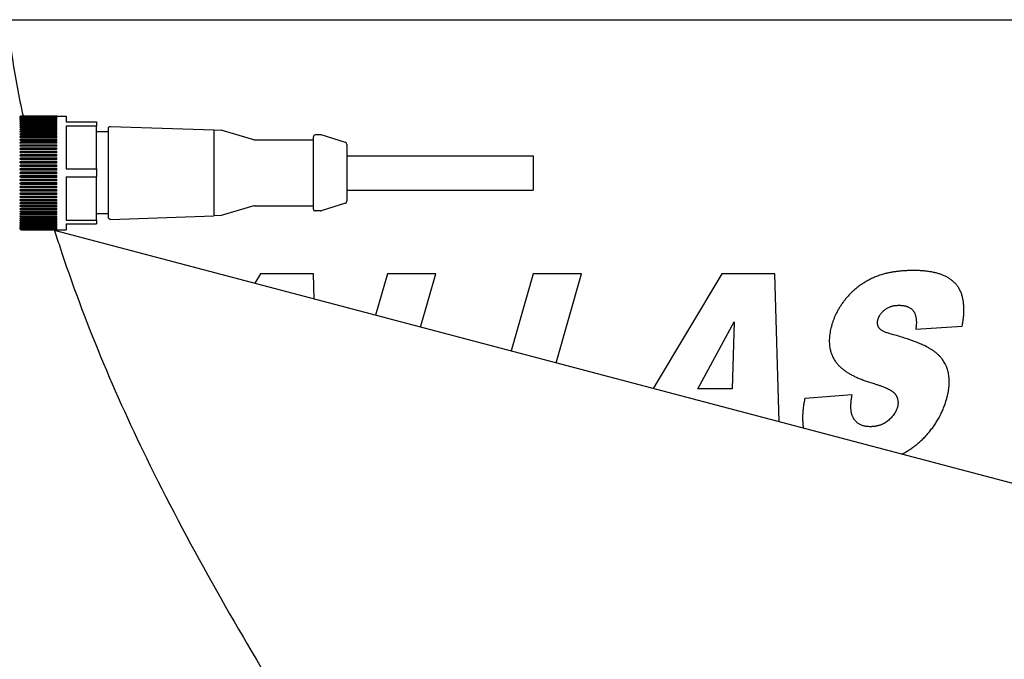
# Model space of a CAD drawing. Units: inches. Extents: x 2394 to 4170, y 815 to 1055.
# Drawn here: x 3249 to 3255, y 904 to 907 of the extents above; entities that cross this region are included whole.
import ezdxf

# ---------------------------------------------------------------- set-up
doc = ezdxf.new("R2010")
doc.units = ezdxf.units.IN
doc.header["$LTSCALE"] = 0.375
doc.header["$MEASUREMENT"] = 0
doc.layers.add('Visible Edges(ANSI)', color=7, linetype='Continuous', lineweight=25)

msp = doc.modelspace()

# ---------------------------------------------------------------- linework, layer by layer
at = {"layer": 'Visible Edges(ANSI)'}
for p, q in [((3214.52289, 907.04872), (3263.52289, 907.04872)), ((3249.61339, 906.53149), (3249.42339, 906.53149)), ((3249.42339, 906.5312), (3249.61339, 906.5312)), ((3249.61339, 906.53057), (3249.42339, 906.53057)), ((3249.42339, 906.52971), (3249.61339, 906.52971)), ((3249.61339, 906.52846), (3249.42339, 906.52846)), ((3249.42339, 906.52702), (3249.61339, 906.52702)), ((3249.61339, 906.52515), (3249.42339, 906.52515)), ((3249.42339, 906.52315), (3249.61339, 906.52315)), ((3249.61339, 906.52066), (3249.42339, 906.52066)), ((3249.42339, 906.51811), (3249.61339, 906.51811)), ((3249.61339, 906.51502), (3249.42339, 906.51502)), ((3249.61339, 906.53149), (3249.61339, 906.53153)), ((3249.61339, 906.53153), (3249.66339, 906.53153)), ((3249.61339, 906.53057), (3249.61339, 906.5312)), ((3249.61339, 906.52846), (3249.61339, 906.52971)), ((3249.61339, 906.52515), (3249.61339, 906.52702)), ((3249.61339, 906.52066), (3249.61339, 906.52315)), ((3249.61339, 906.51502), (3249.61339, 906.51811)), ((3249.66339, 906.53153), (3249.66339, 906.50053)), ((3249.42339, 906.51191), (3249.61339, 906.51191)), ((3249.61339, 906.50823), (3249.42339, 906.50823)), ((3249.42339, 906.50459), (3249.61339, 906.50459)), ((3249.61339, 906.50034), (3249.42339, 906.50034)), ((3249.42339, 906.49618), (3249.61339, 906.49618)), ((3249.61339, 906.49136), (3249.42339, 906.49136)), ((3249.42339, 906.48669), (3249.61339, 906.48669)), ((3249.61339, 906.48134), (3249.42339, 906.48134)), ((3249.42339, 906.47619), (3249.61339, 906.47619)), ((3249.61339, 906.47031), (3249.42339, 906.47031)), ((3249.42339, 906.46469), (3249.61339, 906.46469)), ((3249.61339, 906.50823), (3249.61339, 906.51191)), ((3249.61339, 906.50034), (3249.61339, 906.50459)), ((3249.61339, 906.49136), (3249.61339, 906.49618)), ((3249.61339, 906.48134), (3249.61339, 906.48669)), ((3249.61339, 906.47031), (3249.61339, 906.47619)), ((3249.61339, 906.45832), (3249.61339, 906.46469)), ((3249.66339, 906.50053), (3249.82539, 906.50053)), ((3249.66339, 906.47955), (3249.66339, 906.2475)), ((3249.66339, 906.47955), (3249.82539, 906.47955)), ((3249.82539, 906.50053), (3249.82539, 906.47955)), ((3249.82539, 906.2475), (3249.82539, 906.47955)), ((3249.89039, 905.98688), (3249.89039, 906.46617)), ((3249.90074, 906.47617), (3250.45639, 906.45676)), ((3249.4147, 906.43187), (3249.61339, 906.43187)), ((3249.4147, 906.41773), (3249.61339, 906.41773)), ((3249.61339, 906.45832), (3249.42339, 906.45832)), ((3249.42339, 906.45226), (3249.61339, 906.45226)), ((3249.61339, 906.44541), (3249.42339, 906.44541)), ((3249.42339, 906.43893), (3249.61339, 906.43893)), ((3249.61339, 906.43164), (3249.42339, 906.43164)), ((3249.42339, 906.42477), (3249.61339, 906.42477)), ((3249.61339, 906.41706), (3249.42339, 906.41706)), ((3249.42339, 906.40982), (3249.61339, 906.40982)), ((3249.61339, 906.44541), (3249.61339, 906.45226)), ((3249.61339, 906.43164), (3249.61339, 906.43893)), ((3249.61339, 906.41706), (3249.61339, 906.42477)), ((3249.61339, 906.40173), (3249.61339, 906.40982)), ((3249.89039, 906.44703), (3249.82539, 906.44703)), ((3250.45639, 906.45676), (3250.49517, 906.45541)), ((3250.45639, 906.45676), (3250.45639, 905.99629)), ((3250.67101, 906.40393), (3250.49517, 906.45541)), ((3250.99039, 906.03253), (3250.99039, 906.42053)), ((3251.02885, 906.43053), (3251.00039, 906.43053)), ((3251.16339, 906.38873), (3251.03185, 906.43007)), ((3249.4147, 906.40284), (3249.61339, 906.40284)), ((3249.4147, 906.38726), (3249.61339, 906.38726)), ((3249.4147, 906.37104), (3249.61339, 906.37104)), ((3249.61339, 906.40173), (3249.42339, 906.40173)), ((3249.42339, 906.39416), (3249.61339, 906.39416)), ((3249.61339, 906.38571), (3249.42339, 906.38571)), ((3249.42339, 906.37783), (3249.61339, 906.37783)), ((3249.61339, 906.36906), (3249.42339, 906.36906)), ((3249.42339, 906.3609), (3249.61339, 906.3609)), ((3249.61339, 906.38571), (3249.61339, 906.39416)), ((3249.61339, 906.36906), (3249.61339, 906.37783)), ((3249.61339, 906.35185), (3249.61339, 906.3609)), ((3250.67382, 906.40353), (3250.99039, 906.40353)), ((3251.17039, 906.37919), (3251.17039, 906.07387)), ((3249.4147, 906.35425), (3249.61339, 906.35425)), ((3249.4147, 906.33695), (3249.61339, 906.33695)), ((3249.4147, 906.31922), (3249.61339, 906.31922)), ((3249.61339, 906.35185), (3249.42339, 906.35185)), ((3249.42339, 906.34344), (3249.61339, 906.34344)), ((3249.61339, 906.33414), (3249.42339, 906.33414)), ((3249.42339, 906.32552), (3249.61339, 906.32552)), ((3249.61339, 906.31601), (3249.42339, 906.31601)), ((3249.42339, 906.30721), (3249.61339, 906.30721)), ((3249.61339, 906.33414), (3249.61339, 906.34344)), ((3249.61339, 906.31601), (3249.61339, 906.32552)), ((3249.61339, 906.29753), (3249.61339, 906.30721)), ((3251.17039, 906.31853), (3252.17039, 906.31853)), ((3252.17039, 906.31853), (3252.17039, 906.13453)), ((3249.4147, 906.30113), (3249.61339, 906.30113)), ((3249.4147, 906.28274), (3249.61339, 906.28274)), ((3249.4147, 906.26412), (3249.61339, 906.26412)), ((3249.61339, 906.29753), (3249.42339, 906.29753)), ((3249.42339, 906.28858), (3249.61339, 906.28858)), ((3249.61339, 906.27876), (3249.42339, 906.27876)), ((3249.42339, 906.26971), (3249.61339, 906.26971)), ((3249.61339, 906.25979), (3249.42339, 906.25979)), ((3249.42339, 906.25067), (3249.61339, 906.25067)), ((3249.61339, 906.27876), (3249.61339, 906.28858)), ((3249.61339, 906.25979), (3249.61339, 906.26971)), ((3249.61339, 906.24069), (3249.61339, 906.25067)), ((3249.4147, 906.24536), (3249.61339, 906.24536)), ((3249.4147, 906.22653), (3249.61339, 906.22653)), ((3249.4147, 906.20769), (3249.61339, 906.20769)), ((3249.61339, 906.24069), (3249.42339, 906.24069)), ((3249.42339, 906.23153), (3249.61339, 906.23153)), ((3249.61339, 906.22153), (3249.42339, 906.22153)), ((3249.42339, 906.21237), (3249.61339, 906.21237)), ((3249.61339, 906.20239), (3249.42339, 906.20239)), ((3249.61339, 906.22153), (3249.61339, 906.23153)), ((3249.61339, 906.20239), (3249.61339, 906.21237)), ((3249.66339, 906.2475), (3249.82539, 906.2475)), ((3249.66339, 906.20555), (3249.66339, 905.9735)), ((3249.66339, 906.20555), (3249.82539, 906.20555)), ((3249.82539, 906.2475), (3249.82539, 906.20555)), ((3249.82539, 905.9735), (3249.82539, 906.20555)), ((3249.4147, 906.18893), (3249.61339, 906.18893)), ((3249.4147, 906.17032), (3249.61339, 906.17032)), ((3249.4147, 906.15193), (3249.61339, 906.15193)), ((3249.42339, 906.19327), (3249.61339, 906.19327)), ((3249.61339, 906.18335), (3249.42339, 906.18335)), ((3249.42339, 906.1743), (3249.61339, 906.1743)), ((3249.61339, 906.16447), (3249.42339, 906.16447)), ((3249.42339, 906.15553), (3249.61339, 906.15553)), ((3249.61339, 906.14585), (3249.42339, 906.14585)), ((3249.61339, 906.18335), (3249.61339, 906.19327)), ((3249.61339, 906.16447), (3249.61339, 906.1743)), ((3249.61339, 906.14585), (3249.61339, 906.15553)), ((3249.4147, 906.13384), (3249.61339, 906.13384)), ((3249.4147, 906.11611), (3249.61339, 906.11611)), ((3249.4147, 906.09881), (3249.61339, 906.09881)), ((3249.42339, 906.13705), (3249.61339, 906.13705)), ((3249.61339, 906.12754), (3249.42339, 906.12754)), ((3249.42339, 906.11892), (3249.61339, 906.11892)), ((3249.61339, 906.10962), (3249.42339, 906.10962)), ((3249.42339, 906.10121), (3249.61339, 906.10121)), ((3249.61339, 906.09216), (3249.42339, 906.09216)), ((3249.61339, 906.12754), (3249.61339, 906.13705)), ((3249.61339, 906.10962), (3249.61339, 906.11892)), ((3249.61339, 906.09216), (3249.61339, 906.10121)), ((3251.17039, 906.13453), (3252.17039, 906.13453)), ((3249.4147, 906.08202), (3249.61339, 906.08202)), ((3249.4147, 906.0658), (3249.61339, 906.0658)), ((3249.4147, 906.05022), (3249.61339, 906.05022)), ((3249.42339, 906.084), (3249.61339, 906.084)), ((3249.61339, 906.07523), (3249.42339, 906.07523)), ((3249.42339, 906.06735), (3249.61339, 906.06735)), ((3249.61339, 906.0589), (3249.42339, 906.0589)), ((3249.42339, 906.05132), (3249.61339, 906.05132)), ((3249.61339, 906.04323), (3249.42339, 906.04323)), ((3249.61339, 906.07523), (3249.61339, 906.084)), ((3249.61339, 906.0589), (3249.61339, 906.06735)), ((3249.61339, 906.04323), (3249.61339, 906.05132)), ((3250.67101, 906.04913), (3250.49517, 905.99765)), ((3250.67382, 906.04953), (3250.99039, 906.04953)), ((3251.16339, 906.06433), (3251.03185, 906.02299)), ((3249.4147, 906.03533), (3249.61339, 906.03533)), ((3249.4147, 906.02119), (3249.61339, 906.02119)), ((3249.42339, 906.03599), (3249.61339, 906.03599)), ((3249.61339, 906.02829), (3249.42339, 906.02829)), ((3249.42339, 906.02142), (3249.61339, 906.02142)), ((3249.61339, 906.01413), (3249.42339, 906.01413)), ((3249.42339, 906.00765), (3249.61339, 906.00765)), ((3249.61339, 906.0008), (3249.42339, 906.0008)), ((3249.42339, 905.99474), (3249.61339, 905.99474)), ((3249.61339, 905.98837), (3249.42339, 905.98837)), ((3249.61339, 906.02829), (3249.61339, 906.03599)), ((3249.61339, 906.01413), (3249.61339, 906.02142)), ((3249.61339, 906.0008), (3249.61339, 906.00765)), ((3249.61339, 905.98837), (3249.61339, 905.99474)), ((3249.89039, 906.00603), (3249.82539, 906.00603)), ((3249.90074, 905.97689), (3250.45639, 905.99629)), ((3250.49517, 905.99765), (3250.45639, 905.99629)), ((3251.02885, 906.02253), (3251.00039, 906.02253)), ((3249.42339, 905.98275), (3249.61339, 905.98275)), ((3249.61339, 905.97687), (3249.42339, 905.97687)), ((3249.42339, 905.97172), (3249.61339, 905.97172)), ((3249.61339, 905.96636), (3249.42339, 905.96636)), ((3249.42339, 905.9617), (3249.61339, 905.9617)), ((3249.61339, 905.95688), (3249.42339, 905.95688)), ((3249.42339, 905.95272), (3249.61339, 905.95272)), ((3249.61339, 905.94847), (3249.42339, 905.94847)), ((3249.42339, 905.94483), (3249.61339, 905.94483)), ((3249.61339, 905.94114), (3249.42339, 905.94114)), ((3249.42339, 905.93804), (3249.61339, 905.93804)), ((3249.61339, 905.93495), (3249.42339, 905.93495)), ((3249.61339, 905.97687), (3249.61339, 905.98275)), ((3249.61339, 905.96636), (3249.61339, 905.97172)), ((3249.61339, 905.95688), (3249.61339, 905.9617)), ((3249.61339, 905.94847), (3249.61339, 905.95272)), ((3249.61339, 905.94114), (3249.61339, 905.94483)), ((3249.61339, 905.93495), (3249.61339, 905.93804)), ((3249.66339, 905.9735), (3249.82539, 905.9735)), ((3249.66339, 905.95253), (3249.66339, 905.92153)), ((3249.66339, 905.95253), (3249.82539, 905.95253)), ((3249.82539, 905.9735), (3249.82539, 905.95253)), ((3249.42339, 905.93239), (3249.61339, 905.93239)), ((3249.61339, 905.92991), (3249.42339, 905.92991)), ((3249.42339, 905.92791), (3249.61339, 905.92791)), ((3249.61339, 905.92603), (3249.42339, 905.92603)), ((3249.42339, 905.9246), (3249.61339, 905.9246)), ((3249.61339, 905.92335), (3249.42339, 905.92335)), ((3249.42339, 905.92249), (3249.61339, 905.92249)), ((3249.61339, 905.92186), (3249.42339, 905.92186)), ((3249.42339, 905.92157), (3249.61339, 905.92157)), ((3255.1844, 904.44372), (3249.60048, 905.91777)), ((3249.61339, 905.92991), (3249.61339, 905.93239)), ((3249.61339, 905.92603), (3249.61339, 905.92791)), ((3249.61339, 905.92335), (3249.61339, 905.9246)), ((3249.61339, 905.92186), (3249.61339, 905.92249)), ((3249.61339, 905.92153), (3249.61339, 905.92157)), ((3249.61339, 905.92153), (3249.66339, 905.92153)), ((3250.70678, 905.68509), (3250.67601, 905.63385)), ((3250.99167, 905.68509), (3250.70678, 905.68509)), ((3250.99558, 905.54949), (3250.99167, 905.68509)), ((3251.3882, 905.68509), (3251.32481, 905.46258)), ((3251.64807, 905.68509), (3251.3882, 905.68509)), ((3251.56652, 905.39877), (3251.64807, 905.68509)), ((3252.17069, 905.68509), (3252.05256, 905.27047)), ((3252.43055, 905.68509), (3252.17069, 905.68509)), ((3252.29429, 905.20666), (3252.43055, 905.68509)), ((3253.18416, 905.68509), (3252.81437, 905.06937)), ((3253.46905, 905.68509), (3253.18416, 905.68509)), ((3253.49199, 904.89049), (3253.46905, 905.68509)), ((3253.05519, 905.06719), (3253.24961, 905.42619)), ((3253.24961, 905.42619), (3253.23998, 905.06719)), ((3254.22555, 905.38673), (3254.47482, 905.40405)), ((3253.23998, 905.06719), (3253.05519, 905.06719)), ((3253.88291, 905.03447), (3253.62978, 905.01618))]:
    msp.add_line(p, q, dxfattribs=at)
for centre, start, end in [((3249.42339, 906.52153), 150.2708, 180), ((3251.00039, 906.42053), 90, 180), ((3251.02885, 906.42053), 72.55281, 90), ((3250.67382, 906.41353), 253.6824, 270), ((3251.16039, 906.37919), 0, 72.55281), ((3250.67382, 906.03953), 90, 106.3176), ((3251.16039, 906.07387), 287.44719, 0), ((3251.00039, 906.03253), 180, 270), ((3251.02885, 906.03253), 270, 287.44719), ((3249.42339, 905.93153), 180, 209.7292)]:
    msp.add_arc(centre, 0.01, start, end, dxfattribs=at)
for points, degree, knots in [([(3249.34845, 907.04872), (3249.35467, 906.98069), (3249.36287, 906.91281), (3249.38866, 906.74096), (3249.40849, 906.63637), (3249.43176, 906.53149)], 3, [13.3048882, 13.3048882, 13.3048882, 13.3048882, 13.8909032, 13.8909032, 14.7929882, 14.7929882, 14.7929882, 14.7929882]), ([(3249.42339, 906.53149), (3249.42228, 906.53149), (3249.421, 906.53126), (3249.41884, 906.5305), (3249.41764, 906.52977), (3249.41598, 906.52833), (3249.41522, 906.5274), (3249.4147, 906.52649)], 3, [0, 0, 0, 0, 0.008402033, 0.008402033, 0.018422733, 0.018422733, 0.028417858, 0.028417858, 0.028417858, 0.028417858]), ([(3249.4147, 906.5259), (3249.41522, 906.52686), (3249.41598, 906.52785), (3249.41764, 906.52938), (3249.41884, 906.53015), (3249.421, 906.53096), (3249.42228, 906.5312), (3249.42339, 906.5312)], 3, [-0.028417858, -0.028417858, -0.028417858, -0.028417858, -0.018422733, -0.018422733, -0.008402033, -0.008402033, 0, 0, 0, 0]), ([(3249.42339, 906.53057), (3249.42228, 906.53057), (3249.421, 906.53036), (3249.41884, 906.52964), (3249.41764, 906.52897), (3249.41598, 906.52762), (3249.41522, 906.52675), (3249.4147, 906.5259)], 3, [0, 0, 0, 0, 0.008402033, 0.008402033, 0.018422733, 0.018422733, 0.028417858, 0.028417858, 0.028417858, 0.028417858]), ([(3249.4147, 906.52412), (3249.41522, 906.52514), (3249.41598, 906.52618), (3249.41764, 906.52779), (3249.41884, 906.5286), (3249.421, 906.52945), (3249.42228, 906.52971), (3249.42339, 906.52971)], 3, [-0.028417858, -0.028417858, -0.028417858, -0.028417858, -0.018422733, -0.018422733, -0.008402033, -0.008402033, 0, 0, 0, 0]), ([(3249.42339, 906.52846), (3249.42228, 906.52846), (3249.421, 906.52826), (3249.41884, 906.5276), (3249.41764, 906.52697), (3249.41598, 906.52572), (3249.41522, 906.52491), (3249.4147, 906.52412)], 3, [0, 0, 0, 0, 0.008402033, 0.008402033, 0.018422733, 0.018422733, 0.028417858, 0.028417858, 0.028417858, 0.028417858]), ([(3249.4147, 906.52118), (3249.41522, 906.52224), (3249.41598, 906.52333), (3249.41764, 906.52501), (3249.41884, 906.52586), (3249.421, 906.52676), (3249.42228, 906.52702), (3249.42339, 906.52702)], 3, [-0.028417858, -0.028417858, -0.028417858, -0.028417858, -0.018422733, -0.018422733, -0.008402033, -0.008402033, 0, 0, 0, 0]), ([(3249.42339, 906.52515), (3249.42228, 906.52515), (3249.421, 906.52497), (3249.41884, 906.52436), (3249.41764, 906.52378), (3249.41598, 906.52264), (3249.41522, 906.5219), (3249.4147, 906.52118)], 3, [0, 0, 0, 0, 0.008402033, 0.008402033, 0.018422733, 0.018422733, 0.028417858, 0.028417858, 0.028417858, 0.028417858]), ([(3249.4147, 906.51706), (3249.41522, 906.51817), (3249.41598, 906.51931), (3249.41764, 906.52106), (3249.41884, 906.52194), (3249.421, 906.52287), (3249.42228, 906.52315), (3249.42339, 906.52315)], 3, [-0.028417858, -0.028417858, -0.028417858, -0.028417858, -0.018422733, -0.018422733, -0.008402033, -0.008402033, 0, 0, 0, 0]), ([(3249.42339, 906.52066), (3249.42228, 906.52066), (3249.421, 906.5205), (3249.41884, 906.51995), (3249.41764, 906.51943), (3249.41598, 906.51839), (3249.41522, 906.51772), (3249.4147, 906.51706)], 3, [0, 0, 0, 0, 0.008402033, 0.008402033, 0.018422733, 0.018422733, 0.028417858, 0.028417858, 0.028417858, 0.028417858]), ([(3249.4147, 906.51181), (3249.41522, 906.51295), (3249.41598, 906.51413), (3249.41764, 906.51594), (3249.41884, 906.51686), (3249.421, 906.51782), (3249.42228, 906.51811), (3249.42339, 906.51811)], 3, [-0.028417858, -0.028417858, -0.028417858, -0.028417858, -0.018422733, -0.018422733, -0.008402033, -0.008402033, 0, 0, 0, 0]), ([(3249.42339, 906.51502), (3249.42228, 906.51502), (3249.421, 906.51487), (3249.41884, 906.51438), (3249.41764, 906.51391), (3249.41598, 906.51299), (3249.41522, 906.51239), (3249.4147, 906.51181)], 3, [0, 0, 0, 0, 0.008402033, 0.008402033, 0.018422733, 0.018422733, 0.028417858, 0.028417858, 0.028417858, 0.028417858]), ([(3249.4147, 906.50542), (3249.41522, 906.50661), (3249.41598, 906.50782), (3249.41764, 906.50968), (3249.41884, 906.51063), (3249.421, 906.51162), (3249.42228, 906.51191), (3249.42339, 906.51191)], 3, [-0.028417858, -0.028417858, -0.028417858, -0.028417858, -0.018422733, -0.018422733, -0.008402033, -0.008402033, 0, 0, 0, 0]), ([(3249.42339, 906.50823), (3249.42228, 906.50823), (3249.421, 906.5081), (3249.41884, 906.50767), (3249.41764, 906.50727), (3249.41598, 906.50646), (3249.41522, 906.50594), (3249.4147, 906.50542)], 3, [0, 0, 0, 0, 0.008402033, 0.008402033, 0.018422733, 0.018422733, 0.028417858, 0.028417858, 0.028417858, 0.028417858]), ([(3249.4147, 906.49794), (3249.41522, 906.49915), (3249.41598, 906.50039), (3249.41764, 906.50231), (3249.41884, 906.50327), (3249.421, 906.50429), (3249.42228, 906.50459), (3249.42339, 906.50459)], 3, [-0.028417858, -0.028417858, -0.028417858, -0.028417858, -0.018422733, -0.018422733, -0.008402033, -0.008402033, 0, 0, 0, 0]), ([(3249.42339, 906.50034), (3249.42228, 906.50034), (3249.421, 906.50023), (3249.41884, 906.49986), (3249.41764, 906.49951), (3249.41598, 906.49882), (3249.41522, 906.49838), (3249.4147, 906.49794)], 3, [0, 0, 0, 0, 0.008402033, 0.008402033, 0.018422733, 0.018422733, 0.028417858, 0.028417858, 0.028417858, 0.028417858]), ([(3249.4147, 906.48939), (3249.41522, 906.49062), (3249.41598, 906.49189), (3249.41764, 906.49384), (3249.41884, 906.49483), (3249.421, 906.49587), (3249.42228, 906.49618), (3249.42339, 906.49618)], 3, [-0.028417858, -0.028417858, -0.028417858, -0.028417858, -0.018422733, -0.018422733, -0.008402033, -0.008402033, 0, 0, 0, 0]), ([(3249.42339, 906.49136), (3249.42228, 906.49136), (3249.421, 906.49127), (3249.41884, 906.49097), (3249.41764, 906.49068), (3249.41598, 906.49011), (3249.41522, 906.48974), (3249.4147, 906.48939)], 3, [0, 0, 0, 0, 0.008402033, 0.008402033, 0.018422733, 0.018422733, 0.028417858, 0.028417858, 0.028417858, 0.028417858]), ([(3249.4147, 906.47979), (3249.41522, 906.48105), (3249.41598, 906.48234), (3249.41764, 906.48432), (3249.41884, 906.48532), (3249.421, 906.48638), (3249.42228, 906.48669), (3249.42339, 906.48669)], 3, [-0.028417858, -0.028417858, -0.028417858, -0.028417858, -0.018422733, -0.018422733, -0.008402033, -0.008402033, 0, 0, 0, 0]), ([(3249.42339, 906.48134), (3249.42228, 906.48134), (3249.421, 906.48126), (3249.41884, 906.48103), (3249.41764, 906.48081), (3249.41598, 906.48036), (3249.41522, 906.48007), (3249.4147, 906.47979)], 3, [0, 0, 0, 0, 0.008402033, 0.008402033, 0.018422733, 0.018422733, 0.028417858, 0.028417858, 0.028417858, 0.028417858]), ([(3249.4147, 906.4692), (3249.41522, 906.47047), (3249.41598, 906.47178), (3249.41764, 906.47379), (3249.41884, 906.4748), (3249.421, 906.47587), (3249.42228, 906.47619), (3249.42339, 906.47619)], 3, [-0.028417858, -0.028417858, -0.028417858, -0.028417858, -0.018422733, -0.018422733, -0.008402033, -0.008402033, 0, 0, 0, 0]), ([(3249.42339, 906.47031), (3249.42228, 906.47031), (3249.421, 906.47026), (3249.41884, 906.47009), (3249.41764, 906.46993), (3249.41598, 906.46961), (3249.41522, 906.4694), (3249.4147, 906.4692)], 3, [0, 0, 0, 0, 0.008402033, 0.008402033, 0.018422733, 0.018422733, 0.028417858, 0.028417858, 0.028417858, 0.028417858]), ([(3249.4147, 906.45765), (3249.41522, 906.45893), (3249.41598, 906.46025), (3249.41764, 906.46227), (3249.41884, 906.46329), (3249.421, 906.46437), (3249.42228, 906.46469), (3249.42339, 906.46469)], 3, [-0.028417858, -0.028417858, -0.028417858, -0.028417858, -0.018422733, -0.018422733, -0.008402033, -0.008402033, 0, 0, 0, 0]), ([(3249.89039, 906.46617), (3249.89039, 906.4662), (3249.89039, 906.46623), (3249.89039, 906.46699), (3249.89048, 906.46771), (3249.89081, 906.46913), (3249.89105, 906.46982), (3249.89192, 906.47165), (3249.8927, 906.4727), (3249.89462, 906.47444), (3249.89574, 906.47512), (3249.89816, 906.47601), (3249.89945, 906.47621), (3249.90074, 906.47617)], 3, [-0.041082033, -0.041082033, -0.041082033, -0.041082033, -0.040852348, -0.040852348, -0.035262785, -0.035262785, -0.029678698, -0.029678698, -0.019706418, -0.019706418, -0.009831571, -0.009831571, 0, 0, 0, 0]), ([(3249.42339, 906.45832), (3249.42228, 906.45832), (3249.421, 906.45829), (3249.41884, 906.45818), (3249.41764, 906.45809), (3249.41598, 906.4579), (3249.41522, 906.45777), (3249.4147, 906.45765)], 3, [0, 0, 0, 0, 0.008402033, 0.008402033, 0.018422733, 0.018422733, 0.028417858, 0.028417858, 0.028417858, 0.028417858]), ([(3249.4147, 906.44519), (3249.41522, 906.44648), (3249.41598, 906.44779), (3249.41764, 906.44983), (3249.41884, 906.45085), (3249.421, 906.45193), (3249.42228, 906.45226), (3249.42339, 906.45226)], 3, [-0.028417858, -0.028417858, -0.028417858, -0.028417858, -0.018422733, -0.018422733, -0.008402033, -0.008402033, 0, 0, 0, 0]), ([(3249.42339, 906.44541), (3249.42228, 906.44541), (3249.421, 906.4454), (3249.41884, 906.44537), (3249.41764, 906.44534), (3249.41598, 906.44527), (3249.41522, 906.44523), (3249.4147, 906.44519)], 3, [0, 0, 0, 0, 0.008402033, 0.008402033, 0.018422733, 0.018422733, 0.028417858, 0.028417858, 0.028417858, 0.028417858]), ([(3249.4147, 906.43187), (3249.41522, 906.43315), (3249.41598, 906.43447), (3249.41764, 906.4365), (3249.41884, 906.43753), (3249.421, 906.43861), (3249.42228, 906.43893), (3249.42339, 906.43893)], 3, [-0.028417858, -0.028417858, -0.028417858, -0.028417858, -0.018422733, -0.018422733, -0.008402033, -0.008402033, 0, 0, 0, 0]), ([(3249.42339, 906.43164), (3249.42228, 906.43164), (3249.421, 906.43165), (3249.41884, 906.43169), (3249.41764, 906.43172), (3249.41598, 906.43178), (3249.41522, 906.43182), (3249.4147, 906.43187)], 3, [0, 0, 0, 0, 0.008402033, 0.008402033, 0.018422733, 0.018422733, 0.028417858, 0.028417858, 0.028417858, 0.028417858]), ([(3249.4147, 906.41773), (3249.41522, 906.41901), (3249.41598, 906.42032), (3249.41764, 906.42235), (3249.41884, 906.42337), (3249.421, 906.42445), (3249.42228, 906.42477), (3249.42339, 906.42477)], 3, [-0.028417858, -0.028417858, -0.028417858, -0.028417858, -0.018422733, -0.018422733, -0.008402033, -0.008402033, 0, 0, 0, 0]), ([(3249.42339, 906.41706), (3249.42228, 906.41706), (3249.421, 906.4171), (3249.41884, 906.4172), (3249.41764, 906.41729), (3249.41598, 906.41748), (3249.41522, 906.41761), (3249.4147, 906.41773)], 3, [0, 0, 0, 0, 0.008402033, 0.008402033, 0.018422733, 0.018422733, 0.028417858, 0.028417858, 0.028417858, 0.028417858]), ([(3249.4147, 906.40284), (3249.41522, 906.40411), (3249.41598, 906.40541), (3249.41764, 906.40742), (3249.41884, 906.40844), (3249.421, 906.40951), (3249.42228, 906.40982), (3249.42339, 906.40982)], 3, [-0.028417858, -0.028417858, -0.028417858, -0.028417858, -0.018422733, -0.018422733, -0.008402033, -0.008402033, 0, 0, 0, 0]), ([(3249.42339, 906.40173), (3249.42228, 906.40173), (3249.421, 906.40179), (3249.41884, 906.40195), (3249.41764, 906.40211), (3249.41598, 906.40243), (3249.41522, 906.40264), (3249.4147, 906.40284)], 3, [0, 0, 0, 0, 0.008402033, 0.008402033, 0.018422733, 0.018422733, 0.028417858, 0.028417858, 0.028417858, 0.028417858]), ([(3249.4147, 906.38726), (3249.41522, 906.38851), (3249.41598, 906.3898), (3249.41764, 906.39178), (3249.41884, 906.39279), (3249.421, 906.39384), (3249.42228, 906.39416), (3249.42339, 906.39416)], 3, [-0.028417858, -0.028417858, -0.028417858, -0.028417858, -0.018422733, -0.018422733, -0.008402033, -0.008402033, 0, 0, 0, 0]), ([(3249.42339, 906.38571), (3249.42228, 906.38571), (3249.421, 906.38578), (3249.41884, 906.38602), (3249.41764, 906.38624), (3249.41598, 906.38669), (3249.41522, 906.38697), (3249.4147, 906.38726)], 3, [0, 0, 0, 0, 0.008402033, 0.008402033, 0.018422733, 0.018422733, 0.028417858, 0.028417858, 0.028417858, 0.028417858]), ([(3249.4147, 906.37104), (3249.41522, 906.37227), (3249.41598, 906.37354), (3249.41764, 906.37549), (3249.41884, 906.37648), (3249.421, 906.37752), (3249.42228, 906.37783), (3249.42339, 906.37783)], 3, [-0.028417858, -0.028417858, -0.028417858, -0.028417858, -0.018422733, -0.018422733, -0.008402033, -0.008402033, 0, 0, 0, 0]), ([(3249.42339, 906.36906), (3249.42228, 906.36906), (3249.421, 906.36915), (3249.41884, 906.36945), (3249.41764, 906.36974), (3249.41598, 906.37031), (3249.41522, 906.37068), (3249.4147, 906.37104)], 3, [0, 0, 0, 0, 0.008402033, 0.008402033, 0.018422733, 0.018422733, 0.028417858, 0.028417858, 0.028417858, 0.028417858]), ([(3249.4147, 906.35425), (3249.41522, 906.35546), (3249.41598, 906.3567), (3249.41764, 906.35861), (3249.41884, 906.35958), (3249.421, 906.36059), (3249.42228, 906.3609), (3249.42339, 906.3609)], 3, [-0.028417858, -0.028417858, -0.028417858, -0.028417858, -0.018422733, -0.018422733, -0.008402033, -0.008402033, 0, 0, 0, 0]), ([(3249.42339, 906.35185), (3249.42228, 906.35185), (3249.421, 906.35196), (3249.41884, 906.35233), (3249.41764, 906.35267), (3249.41598, 906.35336), (3249.41522, 906.35381), (3249.4147, 906.35425)], 3, [0, 0, 0, 0, 0.008402033, 0.008402033, 0.018422733, 0.018422733, 0.028417858, 0.028417858, 0.028417858, 0.028417858]), ([(3249.4147, 906.33695), (3249.41522, 906.33813), (3249.41598, 906.33934), (3249.41764, 906.34121), (3249.41884, 906.34215), (3249.421, 906.34314), (3249.42228, 906.34344), (3249.42339, 906.34344)], 3, [-0.028417858, -0.028417858, -0.028417858, -0.028417858, -0.018422733, -0.018422733, -0.008402033, -0.008402033, 0, 0, 0, 0]), ([(3249.42339, 906.33414), (3249.42228, 906.33414), (3249.421, 906.33427), (3249.41884, 906.3347), (3249.41764, 906.33511), (3249.41598, 906.33592), (3249.41522, 906.33644), (3249.4147, 906.33695)], 3, [0, 0, 0, 0, 0.008402033, 0.008402033, 0.018422733, 0.018422733, 0.028417858, 0.028417858, 0.028417858, 0.028417858]), ([(3249.4147, 906.31922), (3249.41522, 906.32037), (3249.41598, 906.32154), (3249.41764, 906.32336), (3249.41884, 906.32427), (3249.421, 906.32523), (3249.42228, 906.32552), (3249.42339, 906.32552)], 3, [-0.028417858, -0.028417858, -0.028417858, -0.028417858, -0.018422733, -0.018422733, -0.008402033, -0.008402033, 0, 0, 0, 0]), ([(3249.42339, 906.31601), (3249.42228, 906.31601), (3249.421, 906.31616), (3249.41884, 906.31665), (3249.41764, 906.31711), (3249.41598, 906.31804), (3249.41522, 906.31864), (3249.4147, 906.31922)], 3, [0, 0, 0, 0, 0.008402033, 0.008402033, 0.018422733, 0.018422733, 0.028417858, 0.028417858, 0.028417858, 0.028417858]), ([(3249.4147, 906.30113), (3249.41522, 906.30223), (3249.41598, 906.30337), (3249.41764, 906.30512), (3249.41884, 906.306), (3249.421, 906.30693), (3249.42228, 906.30721), (3249.42339, 906.30721)], 3, [-0.028417858, -0.028417858, -0.028417858, -0.028417858, -0.018422733, -0.018422733, -0.008402033, -0.008402033, 0, 0, 0, 0]), ([(3249.42339, 906.29753), (3249.42228, 906.29753), (3249.421, 906.29769), (3249.41884, 906.29824), (3249.41764, 906.29876), (3249.41598, 906.2998), (3249.41522, 906.30047), (3249.4147, 906.30113)], 3, [0, 0, 0, 0, 0.008402033, 0.008402033, 0.018422733, 0.018422733, 0.028417858, 0.028417858, 0.028417858, 0.028417858]), ([(3249.4147, 906.28274), (3249.41522, 906.2838), (3249.41598, 906.28489), (3249.41764, 906.28657), (3249.41884, 906.28742), (3249.421, 906.28832), (3249.42228, 906.28858), (3249.42339, 906.28858)], 3, [-0.028417858, -0.028417858, -0.028417858, -0.028417858, -0.018422733, -0.018422733, -0.008402033, -0.008402033, 0, 0, 0, 0]), ([(3249.42339, 906.27876), (3249.42228, 906.27876), (3249.421, 906.27894), (3249.41884, 906.27955), (3249.41764, 906.28013), (3249.41598, 906.28127), (3249.41522, 906.28201), (3249.4147, 906.28274)], 3, [0, 0, 0, 0, 0.008402033, 0.008402033, 0.018422733, 0.018422733, 0.028417858, 0.028417858, 0.028417858, 0.028417858]), ([(3249.4147, 906.26412), (3249.41522, 906.26514), (3249.41598, 906.26618), (3249.41764, 906.26779), (3249.41884, 906.2686), (3249.421, 906.26946), (3249.42228, 906.26971), (3249.42339, 906.26971)], 3, [-0.028417858, -0.028417858, -0.028417858, -0.028417858, -0.018422733, -0.018422733, -0.008402033, -0.008402033, 0, 0, 0, 0]), ([(3249.42339, 906.25979), (3249.42228, 906.25979), (3249.421, 906.25999), (3249.41884, 906.26065), (3249.41764, 906.26128), (3249.41598, 906.26253), (3249.41522, 906.26334), (3249.4147, 906.26412)], 3, [0, 0, 0, 0, 0.008402033, 0.008402033, 0.018422733, 0.018422733, 0.028417858, 0.028417858, 0.028417858, 0.028417858]), ([(3249.4147, 906.24536), (3249.41522, 906.24633), (3249.41598, 906.24732), (3249.41764, 906.24885), (3249.41884, 906.24962), (3249.421, 906.25043), (3249.42228, 906.25067), (3249.42339, 906.25067)], 3, [-0.028417858, -0.028417858, -0.028417858, -0.028417858, -0.018422733, -0.018422733, -0.008402033, -0.008402033, 0, 0, 0, 0]), ([(3249.42339, 906.24069), (3249.42228, 906.24069), (3249.421, 906.2409), (3249.41884, 906.24162), (3249.41764, 906.24229), (3249.41598, 906.24364), (3249.41522, 906.24451), (3249.4147, 906.24536)], 3, [0, 0, 0, 0, 0.008402033, 0.008402033, 0.018422733, 0.018422733, 0.028417858, 0.028417858, 0.028417858, 0.028417858]), ([(3249.4147, 906.22653), (3249.41522, 906.22744), (3249.41598, 906.22837), (3249.41764, 906.22981), (3249.41884, 906.23054), (3249.421, 906.2313), (3249.42228, 906.23153), (3249.42339, 906.23153)], 3, [-0.028417858, -0.028417858, -0.028417858, -0.028417858, -0.018422733, -0.018422733, -0.008402033, -0.008402033, 0, 0, 0, 0]), ([(3249.42339, 906.22153), (3249.42228, 906.22153), (3249.421, 906.22176), (3249.41884, 906.22252), (3249.41764, 906.22325), (3249.41598, 906.22469), (3249.41522, 906.22562), (3249.4147, 906.22653)], 3, [0, 0, 0, 0, 0.008402033, 0.008402033, 0.018422733, 0.018422733, 0.028417858, 0.028417858, 0.028417858, 0.028417858]), ([(3249.4147, 906.20769), (3249.41522, 906.20855), (3249.41598, 906.20942), (3249.41764, 906.21076), (3249.41884, 906.21144), (3249.421, 906.21216), (3249.42228, 906.21237), (3249.42339, 906.21237)], 3, [-0.028417858, -0.028417858, -0.028417858, -0.028417858, -0.018422733, -0.018422733, -0.008402033, -0.008402033, 0, 0, 0, 0]), ([(3249.42339, 906.20239), (3249.42228, 906.20239), (3249.421, 906.20263), (3249.41884, 906.20344), (3249.41764, 906.20421), (3249.41598, 906.20574), (3249.41522, 906.20673), (3249.4147, 906.20769)], 3, [0, 0, 0, 0, 0.008402033, 0.008402033, 0.018422733, 0.018422733, 0.028417858, 0.028417858, 0.028417858, 0.028417858]), ([(3249.4147, 906.18893), (3249.41522, 906.18972), (3249.41598, 906.19053), (3249.41764, 906.19178), (3249.41884, 906.19241), (3249.421, 906.19307), (3249.42228, 906.19327), (3249.42339, 906.19327)], 3, [-0.028417858, -0.028417858, -0.028417858, -0.028417858, -0.018422733, -0.018422733, -0.008402033, -0.008402033, 0, 0, 0, 0]), ([(3249.42339, 906.18335), (3249.42228, 906.18335), (3249.421, 906.1836), (3249.41884, 906.18446), (3249.41764, 906.18527), (3249.41598, 906.18687), (3249.41522, 906.18792), (3249.4147, 906.18893)], 3, [0, 0, 0, 0, 0.008402033, 0.008402033, 0.018422733, 0.018422733, 0.028417858, 0.028417858, 0.028417858, 0.028417858]), ([(3249.4147, 906.17032), (3249.41522, 906.17105), (3249.41598, 906.17179), (3249.41764, 906.17293), (3249.41884, 906.17351), (3249.421, 906.17412), (3249.42228, 906.1743), (3249.42339, 906.1743)], 3, [-0.028417858, -0.028417858, -0.028417858, -0.028417858, -0.018422733, -0.018422733, -0.008402033, -0.008402033, 0, 0, 0, 0]), ([(3249.42339, 906.16447), (3249.42228, 906.16447), (3249.421, 906.16474), (3249.41884, 906.16563), (3249.41764, 906.16648), (3249.41598, 906.16817), (3249.41522, 906.16926), (3249.4147, 906.17032)], 3, [0, 0, 0, 0, 0.008402033, 0.008402033, 0.018422733, 0.018422733, 0.028417858, 0.028417858, 0.028417858, 0.028417858]), ([(3249.4147, 906.15193), (3249.41522, 906.15259), (3249.41598, 906.15326), (3249.41764, 906.15429), (3249.41884, 906.15482), (3249.421, 906.15537), (3249.42228, 906.15553), (3249.42339, 906.15553)], 3, [-0.028417858, -0.028417858, -0.028417858, -0.028417858, -0.018422733, -0.018422733, -0.008402033, -0.008402033, 0, 0, 0, 0]), ([(3249.42339, 906.14585), (3249.42228, 906.14585), (3249.421, 906.14612), (3249.41884, 906.14705), (3249.41764, 906.14794), (3249.41598, 906.14969), (3249.41522, 906.15082), (3249.4147, 906.15193)], 3, [0, 0, 0, 0, 0.008402033, 0.008402033, 0.018422733, 0.018422733, 0.028417858, 0.028417858, 0.028417858, 0.028417858]), ([(3250.83518, 895.62263), (3251.02903, 895.90344), (3251.18531, 896.22144), (3251.37962, 896.91731), (3251.42785, 897.29473), (3251.40462, 898.0461), (3251.35179, 898.41596), (3251.16887, 899.13101), (3251.0443, 899.48066), (3250.73474, 900.16916), (3250.54742, 900.51073), (3250.08108, 901.29147), (3249.79404, 901.72712), (3249.10948, 902.82006), (3248.72256, 903.4855), (3248.11421, 904.80212), (3247.88362, 905.44989), (3247.73497, 906.10153)], 3, [0, 0, 0, 0, 4.2258733, 4.2258733, 8.0491068, 8.0491068, 11.2093658, 11.2093658, 14.0815107, 14.0815107, 17.0470589, 17.0470589, 21.0452458, 21.0452458, 26.9919348, 26.9919348, 32.3823753, 32.3823753, 32.3823753, 32.3823753]), ([(3249.4147, 906.13384), (3249.41522, 906.13442), (3249.41598, 906.13502), (3249.41764, 906.13594), (3249.41884, 906.13641), (3249.421, 906.1369), (3249.42228, 906.13705), (3249.42339, 906.13705)], 3, [-0.028417858, -0.028417858, -0.028417858, -0.028417858, -0.018422733, -0.018422733, -0.008402033, -0.008402033, 0, 0, 0, 0]), ([(3249.42339, 906.12754), (3249.42228, 906.12754), (3249.421, 906.12782), (3249.41884, 906.12879), (3249.41764, 906.1297), (3249.41598, 906.13151), (3249.41522, 906.13269), (3249.4147, 906.13384)], 3, [0, 0, 0, 0, 0.008402033, 0.008402033, 0.018422733, 0.018422733, 0.028417858, 0.028417858, 0.028417858, 0.028417858]), ([(3249.4147, 906.11611), (3249.41522, 906.11662), (3249.41598, 906.11714), (3249.41764, 906.11795), (3249.41884, 906.11836), (3249.421, 906.11879), (3249.42228, 906.11892), (3249.42339, 906.11892)], 3, [-0.028417858, -0.028417858, -0.028417858, -0.028417858, -0.018422733, -0.018422733, -0.008402033, -0.008402033, 0, 0, 0, 0]), ([(3249.42339, 906.10962), (3249.42228, 906.10962), (3249.421, 906.10991), (3249.41884, 906.11091), (3249.41764, 906.11185), (3249.41598, 906.11371), (3249.41522, 906.11493), (3249.4147, 906.11611)], 3, [0, 0, 0, 0, 0.008402033, 0.008402033, 0.018422733, 0.018422733, 0.028417858, 0.028417858, 0.028417858, 0.028417858]), ([(3249.4147, 906.09881), (3249.41522, 906.09925), (3249.41598, 906.0997), (3249.41764, 906.10038), (3249.41884, 906.10073), (3249.421, 906.1011), (3249.42228, 906.10121), (3249.42339, 906.10121)], 3, [-0.028417858, -0.028417858, -0.028417858, -0.028417858, -0.018422733, -0.018422733, -0.008402033, -0.008402033, 0, 0, 0, 0]), ([(3249.42339, 906.09216), (3249.42228, 906.09216), (3249.421, 906.09246), (3249.41884, 906.09348), (3249.41764, 906.09445), (3249.41598, 906.09636), (3249.41522, 906.0976), (3249.4147, 906.09881)], 3, [0, 0, 0, 0, 0.008402033, 0.008402033, 0.018422733, 0.018422733, 0.028417858, 0.028417858, 0.028417858, 0.028417858]), ([(3249.4147, 906.08202), (3249.41522, 906.08238), (3249.41598, 906.08275), (3249.41764, 906.08332), (3249.41884, 906.0836), (3249.421, 906.08391), (3249.42228, 906.084), (3249.42339, 906.084)], 3, [-0.028417858, -0.028417858, -0.028417858, -0.028417858, -0.018422733, -0.018422733, -0.008402033, -0.008402033, 0, 0, 0, 0]), ([(3249.42339, 906.07523), (3249.42228, 906.07523), (3249.421, 906.07554), (3249.41884, 906.07658), (3249.41764, 906.07757), (3249.41598, 906.07952), (3249.41522, 906.08079), (3249.4147, 906.08202)], 3, [0, 0, 0, 0, 0.008402033, 0.008402033, 0.018422733, 0.018422733, 0.028417858, 0.028417858, 0.028417858, 0.028417858]), ([(3249.4147, 906.0658), (3249.41522, 906.06608), (3249.41598, 906.06637), (3249.41764, 906.06682), (3249.41884, 906.06704), (3249.421, 906.06728), (3249.42228, 906.06735), (3249.42339, 906.06735)], 3, [-0.028417858, -0.028417858, -0.028417858, -0.028417858, -0.018422733, -0.018422733, -0.008402033, -0.008402033, 0, 0, 0, 0]), ([(3249.42339, 906.0589), (3249.42228, 906.0589), (3249.421, 906.05922), (3249.41884, 906.06027), (3249.41764, 906.06127), (3249.41598, 906.06326), (3249.41522, 906.06455), (3249.4147, 906.0658)], 3, [0, 0, 0, 0, 0.008402033, 0.008402033, 0.018422733, 0.018422733, 0.028417858, 0.028417858, 0.028417858, 0.028417858]), ([(3249.4147, 906.05022), (3249.41522, 906.05042), (3249.41598, 906.05063), (3249.41764, 906.05094), (3249.41884, 906.0511), (3249.421, 906.05127), (3249.42228, 906.05132), (3249.42339, 906.05132)], 3, [-0.028417858, -0.028417858, -0.028417858, -0.028417858, -0.018422733, -0.018422733, -0.008402033, -0.008402033, 0, 0, 0, 0]), ([(3249.42339, 906.04323), (3249.42228, 906.04323), (3249.421, 906.04355), (3249.41884, 906.04462), (3249.41764, 906.04563), (3249.41598, 906.04764), (3249.41522, 906.04895), (3249.4147, 906.05022)], 3, [0, 0, 0, 0, 0.008402033, 0.008402033, 0.018422733, 0.018422733, 0.028417858, 0.028417858, 0.028417858, 0.028417858]), ([(3249.4147, 906.03533), (3249.41522, 906.03545), (3249.41598, 906.03557), (3249.41764, 906.03576), (3249.41884, 906.03586), (3249.421, 906.03596), (3249.42228, 906.03599), (3249.42339, 906.03599)], 3, [-0.028417858, -0.028417858, -0.028417858, -0.028417858, -0.018422733, -0.018422733, -0.008402033, -0.008402033, 0, 0, 0, 0]), ([(3249.42339, 906.02829), (3249.42228, 906.02829), (3249.421, 906.02861), (3249.41884, 906.02969), (3249.41764, 906.03071), (3249.41598, 906.03273), (3249.41522, 906.03405), (3249.4147, 906.03533)], 3, [0, 0, 0, 0, 0.008402033, 0.008402033, 0.018422733, 0.018422733, 0.028417858, 0.028417858, 0.028417858, 0.028417858]), ([(3249.4147, 906.02119), (3249.41522, 906.02123), (3249.41598, 906.02127), (3249.41764, 906.02134), (3249.41884, 906.02137), (3249.421, 906.02141), (3249.42228, 906.02142), (3249.42339, 906.02142)], 3, [-0.028417858, -0.028417858, -0.028417858, -0.028417858, -0.018422733, -0.018422733, -0.008402033, -0.008402033, 0, 0, 0, 0]), ([(3249.42339, 906.01413), (3249.42228, 906.01413), (3249.421, 906.01445), (3249.41884, 906.01553), (3249.41764, 906.01655), (3249.41598, 906.01859), (3249.41522, 906.01991), (3249.4147, 906.02119)], 3, [0, 0, 0, 0, 0.008402033, 0.008402033, 0.018422733, 0.018422733, 0.028417858, 0.028417858, 0.028417858, 0.028417858]), ([(3249.42339, 906.0008), (3249.42228, 906.0008), (3249.421, 906.00112), (3249.41884, 906.0022), (3249.41764, 906.00323), (3249.41598, 906.00526), (3249.41522, 906.00658), (3249.4147, 906.00787)], 3, [0, 0, 0, 0, 0.008402033, 0.008402033, 0.018422733, 0.018422733, 0.028417858, 0.028417858, 0.028417858, 0.028417858]), ([(3249.4147, 906.00787), (3249.41522, 906.00783), (3249.41598, 906.00779), (3249.41764, 906.00772), (3249.41884, 906.00769), (3249.421, 906.00766), (3249.42228, 906.00765), (3249.42339, 906.00765)], 3, [-0.028417858, -0.028417858, -0.028417858, -0.028417858, -0.018422733, -0.018422733, -0.008402033, -0.008402033, 0, 0, 0, 0]), ([(3249.42339, 905.98837), (3249.42228, 905.98837), (3249.421, 905.98869), (3249.41884, 905.98976), (3249.41764, 905.99079), (3249.41598, 905.99281), (3249.41522, 905.99413), (3249.4147, 905.99541)], 3, [0, 0, 0, 0, 0.008402033, 0.008402033, 0.018422733, 0.018422733, 0.028417858, 0.028417858, 0.028417858, 0.028417858]), ([(3249.4147, 905.99541), (3249.41522, 905.99529), (3249.41598, 905.99516), (3249.41764, 905.99497), (3249.41884, 905.99487), (3249.421, 905.99477), (3249.42228, 905.99474), (3249.42339, 905.99474)], 3, [-0.028417858, -0.028417858, -0.028417858, -0.028417858, -0.018422733, -0.018422733, -0.008402033, -0.008402033, 0, 0, 0, 0]), ([(3249.90074, 905.97689), (3249.89945, 905.97685), (3249.89816, 905.97705), (3249.89574, 905.97794), (3249.89462, 905.97861), (3249.8927, 905.98036), (3249.89192, 905.98141), (3249.89105, 905.98324), (3249.89081, 905.98393), (3249.89048, 905.98534), (3249.89039, 905.98607), (3249.89039, 905.98682), (3249.89039, 905.98685), (3249.89039, 905.98688)], 3, [-0.040867167, -0.040867167, -0.040867167, -0.040867167, -0.031032029, -0.031032029, -0.021153601, -0.021153601, -0.011177703, -0.011177703, -0.00559159, -0.00559159, 0, 0, 0.000229768, 0.000229768, 0.000229768, 0.000229768]), ([(3249.42339, 905.97687), (3249.42228, 905.97687), (3249.421, 905.97719), (3249.41884, 905.97826), (3249.41764, 905.97927), (3249.41598, 905.98128), (3249.41522, 905.98259), (3249.4147, 905.98386)], 3, [0, 0, 0, 0, 0.008402033, 0.008402033, 0.018422733, 0.018422733, 0.028417858, 0.028417858, 0.028417858, 0.028417858]), ([(3249.4147, 905.98386), (3249.41522, 905.98366), (3249.41598, 905.98345), (3249.41764, 905.98313), (3249.41884, 905.98297), (3249.421, 905.9828), (3249.42228, 905.98275), (3249.42339, 905.98275)], 3, [-0.028417858, -0.028417858, -0.028417858, -0.028417858, -0.018422733, -0.018422733, -0.008402033, -0.008402033, 0, 0, 0, 0]), ([(3249.42339, 905.96636), (3249.42228, 905.96636), (3249.421, 905.96668), (3249.41884, 905.96773), (3249.41764, 905.96874), (3249.41598, 905.97072), (3249.41522, 905.97201), (3249.4147, 905.97327)], 3, [0, 0, 0, 0, 0.008402033, 0.008402033, 0.018422733, 0.018422733, 0.028417858, 0.028417858, 0.028417858, 0.028417858]), ([(3249.4147, 905.97327), (3249.41522, 905.97298), (3249.41598, 905.9727), (3249.41764, 905.97225), (3249.41884, 905.97203), (3249.421, 905.97179), (3249.42228, 905.97172), (3249.42339, 905.97172)], 3, [-0.028417858, -0.028417858, -0.028417858, -0.028417858, -0.018422733, -0.018422733, -0.008402033, -0.008402033, 0, 0, 0, 0]), ([(3249.42339, 905.95688), (3249.42228, 905.95688), (3249.421, 905.95719), (3249.41884, 905.95823), (3249.41764, 905.95922), (3249.41598, 905.96117), (3249.41522, 905.96244), (3249.4147, 905.96367)], 3, [0, 0, 0, 0, 0.008402033, 0.008402033, 0.018422733, 0.018422733, 0.028417858, 0.028417858, 0.028417858, 0.028417858]), ([(3249.4147, 905.96367), (3249.41522, 905.96331), (3249.41598, 905.96295), (3249.41764, 905.96238), (3249.41884, 905.96209), (3249.421, 905.96179), (3249.42228, 905.9617), (3249.42339, 905.9617)], 3, [-0.028417858, -0.028417858, -0.028417858, -0.028417858, -0.018422733, -0.018422733, -0.008402033, -0.008402033, 0, 0, 0, 0]), ([(3249.42339, 905.94847), (3249.42228, 905.94847), (3249.421, 905.94877), (3249.41884, 905.94979), (3249.41764, 905.95075), (3249.41598, 905.95267), (3249.41522, 905.95391), (3249.4147, 905.95512)], 3, [0, 0, 0, 0, 0.008402033, 0.008402033, 0.018422733, 0.018422733, 0.028417858, 0.028417858, 0.028417858, 0.028417858]), ([(3249.4147, 905.95512), (3249.41522, 905.95468), (3249.41598, 905.95424), (3249.41764, 905.95355), (3249.41884, 905.9532), (3249.421, 905.95283), (3249.42228, 905.95272), (3249.42339, 905.95272)], 3, [-0.028417858, -0.028417858, -0.028417858, -0.028417858, -0.018422733, -0.018422733, -0.008402033, -0.008402033, 0, 0, 0, 0]), ([(3249.42339, 905.94114), (3249.42228, 905.94114), (3249.421, 905.94144), (3249.41884, 905.94243), (3249.41764, 905.94337), (3249.41598, 905.94524), (3249.41522, 905.94645), (3249.4147, 905.94763)], 3, [0, 0, 0, 0, 0.008402033, 0.008402033, 0.018422733, 0.018422733, 0.028417858, 0.028417858, 0.028417858, 0.028417858]), ([(3249.4147, 905.94763), (3249.41522, 905.94712), (3249.41598, 905.9466), (3249.41764, 905.94579), (3249.41884, 905.94538), (3249.421, 905.94495), (3249.42228, 905.94483), (3249.42339, 905.94483)], 3, [-0.028417858, -0.028417858, -0.028417858, -0.028417858, -0.018422733, -0.018422733, -0.008402033, -0.008402033, 0, 0, 0, 0]), ([(3249.42339, 905.93495), (3249.42228, 905.93495), (3249.421, 905.93524), (3249.41884, 905.9362), (3249.41764, 905.93712), (3249.41598, 905.93893), (3249.41522, 905.9401), (3249.4147, 905.94125)], 3, [0, 0, 0, 0, 0.008402033, 0.008402033, 0.018422733, 0.018422733, 0.028417858, 0.028417858, 0.028417858, 0.028417858]), ([(3249.4147, 905.94125), (3249.41522, 905.94067), (3249.41598, 905.94007), (3249.41764, 905.93914), (3249.41884, 905.93868), (3249.421, 905.93819), (3249.42228, 905.93804), (3249.42339, 905.93804)], 3, [-0.028417858, -0.028417858, -0.028417858, -0.028417858, -0.018422733, -0.018422733, -0.008402033, -0.008402033, 0, 0, 0, 0]), ([(3249.42339, 905.92991), (3249.42228, 905.92991), (3249.421, 905.93019), (3249.41884, 905.93112), (3249.41764, 905.932), (3249.41598, 905.93375), (3249.41522, 905.93489), (3249.4147, 905.93599)], 3, [0, 0, 0, 0, 0.008402033, 0.008402033, 0.018422733, 0.018422733, 0.028417858, 0.028417858, 0.028417858, 0.028417858]), ([(3249.4147, 905.93599), (3249.41522, 905.93534), (3249.41598, 905.93467), (3249.41764, 905.93363), (3249.41884, 905.93311), (3249.421, 905.93256), (3249.42228, 905.93239), (3249.42339, 905.93239)], 3, [-0.028417858, -0.028417858, -0.028417858, -0.028417858, -0.018422733, -0.018422733, -0.008402033, -0.008402033, 0, 0, 0, 0]), ([(3249.42339, 905.92603), (3249.42228, 905.92603), (3249.421, 905.9263), (3249.41884, 905.9272), (3249.41764, 905.92804), (3249.41598, 905.92973), (3249.41522, 905.93082), (3249.4147, 905.93188)], 3, [0, 0, 0, 0, 0.008402033, 0.008402033, 0.018422733, 0.018422733, 0.028417858, 0.028417858, 0.028417858, 0.028417858]), ([(3249.4147, 905.93188), (3249.41522, 905.93116), (3249.41598, 905.93042), (3249.41764, 905.92927), (3249.41884, 905.9287), (3249.421, 905.92809), (3249.42228, 905.92791), (3249.42339, 905.92791)], 3, [-0.028417858, -0.028417858, -0.028417858, -0.028417858, -0.018422733, -0.018422733, -0.008402033, -0.008402033, 0, 0, 0, 0]), ([(3249.42339, 905.92335), (3249.42228, 905.92335), (3249.421, 905.9236), (3249.41884, 905.92446), (3249.41764, 905.92527), (3249.41598, 905.92688), (3249.41522, 905.92792), (3249.4147, 905.92894)], 3, [0, 0, 0, 0, 0.008402033, 0.008402033, 0.018422733, 0.018422733, 0.028417858, 0.028417858, 0.028417858, 0.028417858]), ([(3249.4147, 905.92894), (3249.41522, 905.92815), (3249.41598, 905.92734), (3249.41764, 905.92609), (3249.41884, 905.92546), (3249.421, 905.9248), (3249.42228, 905.9246), (3249.42339, 905.9246)], 3, [-0.028417858, -0.028417858, -0.028417858, -0.028417858, -0.018422733, -0.018422733, -0.008402033, -0.008402033, 0, 0, 0, 0]), ([(3249.42339, 905.92186), (3249.42228, 905.92186), (3249.421, 905.9221), (3249.41884, 905.92291), (3249.41764, 905.92368), (3249.41598, 905.92521), (3249.41522, 905.9262), (3249.4147, 905.92716)], 3, [0, 0, 0, 0, 0.008402033, 0.008402033, 0.018422733, 0.018422733, 0.028417858, 0.028417858, 0.028417858, 0.028417858]), ([(3249.4147, 905.92716), (3249.41522, 905.92631), (3249.41598, 905.92544), (3249.41764, 905.92409), (3249.41884, 905.92341), (3249.421, 905.9227), (3249.42228, 905.92249), (3249.42339, 905.92249)], 3, [-0.028417858, -0.028417858, -0.028417858, -0.028417858, -0.018422733, -0.018422733, -0.008402033, -0.008402033, 0, 0, 0, 0]), ([(3249.4147, 905.92657), (3249.41522, 905.92566), (3249.41598, 905.92473), (3249.41764, 905.92329), (3249.41884, 905.92256), (3249.421, 905.9218), (3249.42228, 905.92157), (3249.42339, 905.92157)], 3, [-0.028417858, -0.028417858, -0.028417858, -0.028417858, -0.018422733, -0.018422733, -0.008402033, -0.008402033, 0, 0, 0, 0]), ([(3249.59927, 905.92157), (3249.60876, 905.89178), (3249.6184, 905.86198), (3249.75784, 905.43693), (3249.92288, 905.04207), (3250.33702, 904.2042), (3250.59165, 903.7609), (3251.21389, 902.74809), (3251.59571, 902.18046), (3252.29594, 900.98006), (3252.60868, 900.33334), (3252.97854, 899.18694), (3253.08512, 898.68814), (3253.17687, 897.79168), (3253.17775, 897.3837), (3253.09731, 896.5959), (3253.0134, 896.21248), (3252.76616, 895.48315), (3252.59874, 895.13556), (3252.35995, 894.75396), (3252.31826, 894.6906), (3252.27534, 894.62843)], 3, [16.5339362, 16.5339362, 16.5339362, 16.5339362, 16.7882463, 16.7882463, 20.1605583, 20.1605583, 24.1313148, 24.1313148, 29.3593326, 29.3593326, 34.7621496, 34.7621496, 38.790932, 38.790932, 42.2564039, 42.2564039, 45.8118088, 45.8118088, 49.5061523, 49.5061523, 50.2580274, 50.2580274, 50.2580274, 50.2580274]), ([(3254.15007, 904.71677), (3254.23304, 904.75817), (3254.36318, 904.91416), (3254.39013, 905.0104)], 2, [-1.9179825, -1.9179825, -1.9179825, -1, 0, 0, 0])]:
    msp.add_open_spline(points, degree=degree, knots=knots, dxfattribs=at)
for points in [[(3254.214, 905.70242), (3254.0831, 905.70242), (3253.90986, 905.62349), (3253.79629, 905.48682), (3253.77415, 905.40983)], [(3254.47482, 905.40405), (3254.5037, 905.55997), (3254.37473, 905.70242), (3254.214, 905.70242)], [(3254.0215, 905.43678), (3254.03113, 905.47046), (3254.08984, 905.5157), (3254.13507, 905.5157)], [(3254.13507, 905.5157), (3254.18993, 905.5157), (3254.23517, 905.4541), (3254.22555, 905.38673)], [(3253.77415, 905.40983), (3253.74046, 905.29241), (3253.79244, 905.21637)], [(3254.02824, 905.39443), (3254.01477, 905.41368), (3254.0215, 905.43678)], [(3254.10524, 905.35785), (3254.04075, 905.37422), (3254.02824, 905.39443)], [(3254.39013, 905.0104), (3254.41419, 905.09221), (3254.38435, 905.22407), (3254.26308, 905.31358), (3254.10524, 905.35785)], [(3253.79244, 905.21637), (3253.84345, 905.14034), (3254.00129, 905.0951)], [(3254.00129, 905.0951), (3254.09754, 905.06719), (3254.11679, 905.03639)], [(3253.88387, 904.92475), (3253.8704, 904.96228), (3253.88291, 905.03447)], [(3254.11679, 905.03639), (3254.137, 905.00559), (3254.12641, 904.96709)], [(3253.62978, 905.01618), (3253.61058, 904.92696), (3253.62153, 904.85629)], [(3254.12641, 904.96709), (3254.1139, 904.92667), (3254.0369, 904.86411), (3253.98108, 904.86411)], [(3253.98108, 904.86411), (3253.90697, 904.86411), (3253.88387, 904.92475)]]:
    msp.add_open_spline(points, degree=2, dxfattribs=at)

doc.saveas('drawing.dxf')
